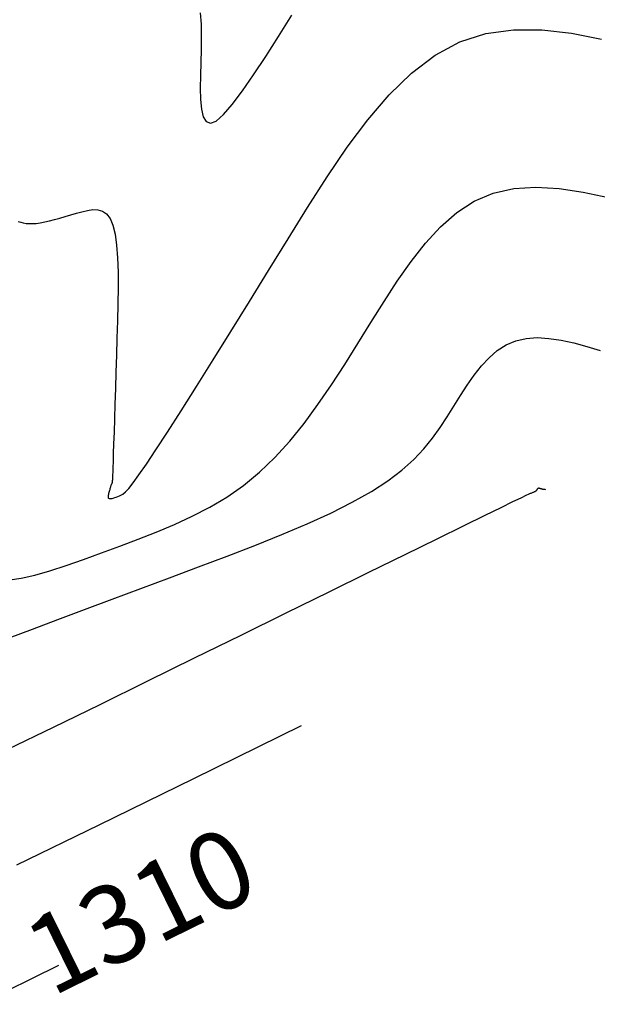
# Model space of a CAD drawing. Units: millimetres. Extents: x 181621 to 186229, y 8940800 to 8944800.
# Drawn here: x 184606 to 184628, y 8943223 to 8943261 of the extents above; entities that cross this region are included whole.
import ezdxf

# ---------------------------------------------------------------- set-up
doc = ezdxf.new("R2010")
doc.units = ezdxf.units.MM
for name, color, linetype in [('_cotas', 7, 'Continuous'), ('CNIVEL_M', 18, 'Continuous'), ('CNIVEL_S', 36, 'Continuous')]:
    doc.layers.add(name, color=color, linetype=linetype)

msp = doc.modelspace()

# ---------------------------------------------------------------- linework, layer by layer
at = {"layer": 'CNIVEL_M'}
for points in [[(184605.668, 8943253.297), (184605.761, 8943253.27), (184605.86, 8943253.247), (184605.967, 8943253.23), (184606.084, 8943253.22), (184606.213, 8943253.22), (184606.356, 8943253.23), (184606.514, 8943253.252), (184606.687, 8943253.284), (184606.872, 8943253.326), (184607.066, 8943253.375), (184607.269, 8943253.43), (184607.478, 8943253.489), (184607.691, 8943253.552), (184607.906, 8943253.616), (184608.121, 8943253.678), (184608.332, 8943253.729), (184608.535, 8943253.757), (184608.728, 8943253.752), (184608.906, 8943253.7), (184609.065, 8943253.592), (184609.203, 8943253.415), (184609.314, 8943253.159), (184609.398, 8943252.815), (184609.455, 8943252.392), (184609.491, 8943251.9), (184609.508, 8943251.352), (184609.51, 8943250.758), (184609.501, 8943250.13), (184609.485, 8943249.479), (184609.466, 8943248.817), (184609.445, 8943248.154), (184609.425, 8943247.502), (184609.406, 8943246.87), (184609.387, 8943246.268), (184609.37, 8943245.706), (184609.354, 8943245.196), (184609.34, 8943244.745), (184609.328, 8943244.366), (184609.318, 8943244.064), (184609.31, 8943243.833), (184609.305, 8943243.663), (184609.3, 8943243.543), (184609.297, 8943243.463), (184609.295, 8943243.414), (184609.293, 8943243.386), (184609.291, 8943243.367), (184609.29, 8943243.35), (184609.289, 8943243.333), (184609.287, 8943243.317), (184609.286, 8943243.301), (184609.284, 8943243.286), (184609.283, 8943243.272), (184609.281, 8943243.26), (184609.279, 8943243.249), (184609.277, 8943243.239), (184609.275, 8943243.231), (184609.273, 8943243.224), (184609.271, 8943243.219), (184609.269, 8943243.214), (184609.266, 8943243.21), (184609.264, 8943243.206), (184609.262, 8943243.203), (184609.259, 8943243.199), (184609.257, 8943243.195), (184609.254, 8943243.19), (184609.251, 8943243.183), (184609.247, 8943243.174), (184609.243, 8943243.162), (184609.238, 8943243.147), (184609.232, 8943243.128), (184609.225, 8943243.105), (184609.217, 8943243.078), (184609.208, 8943243.048), (184609.199, 8943243.015), (184609.189, 8943242.98), (184609.178, 8943242.943), (184609.168, 8943242.905), (184609.157, 8943242.866), (184609.147, 8943242.828), (184609.137, 8943242.79), (184609.13, 8943242.754), (184609.127, 8943242.722), (184609.127, 8943242.693), (184609.134, 8943242.669), (184609.147, 8943242.65), (184609.168, 8943242.639), (184609.197, 8943242.634), (184609.234, 8943242.637), (184609.278, 8943242.645), (184609.328, 8943242.658), (184609.382, 8943242.675), (184609.44, 8943242.695), (184609.499, 8943242.716), (184609.56, 8943242.739), (184609.623, 8943242.765), (184609.697, 8943242.809), (184609.792, 8943242.891), (184609.919, 8943243.028), (184610.09, 8943243.24), (184610.314, 8943243.545), (184610.603, 8943243.962), (184610.968, 8943244.508), (184611.415, 8943245.198), (184611.937, 8943246.017), (184612.524, 8943246.948), (184613.165, 8943247.973), (184613.849, 8943249.071), (184614.565, 8943250.226), (184615.303, 8943251.418), (184616.052, 8943252.628), (184616.803, 8943253.837), (184617.562, 8943255.021), (184618.335, 8943256.156), (184619.129, 8943257.216), (184619.952, 8943258.176), (184620.811, 8943259.012), (184621.713, 8943259.698), (184622.664, 8943260.21), (184623.67, 8943260.532), (184624.727, 8943260.678), (184625.826, 8943260.676), (184626.961, 8943260.549), (184628.124, 8943260.323)], [(184605.668, 8943253.297), (184605.761, 8943253.27), (184605.86, 8943253.247), (184605.967, 8943253.23), (184606.084, 8943253.22), (184606.213, 8943253.22), (184606.356, 8943253.23), (184606.514, 8943253.252), (184606.687, 8943253.284), (184606.872, 8943253.326), (184607.066, 8943253.375), (184607.269, 8943253.43), (184607.478, 8943253.489), (184607.691, 8943253.552), (184607.906, 8943253.616), (184608.121, 8943253.678), (184608.332, 8943253.729), (184608.535, 8943253.757), (184608.728, 8943253.752), (184608.906, 8943253.7), (184609.065, 8943253.592), (184609.203, 8943253.415), (184609.314, 8943253.159), (184609.398, 8943252.815), (184609.455, 8943252.392), (184609.491, 8943251.9), (184609.508, 8943251.352), (184609.51, 8943250.758), (184609.501, 8943250.13), (184609.485, 8943249.479), (184609.466, 8943248.817), (184609.445, 8943248.154), (184609.425, 8943247.502), (184609.406, 8943246.87), (184609.387, 8943246.268), (184609.37, 8943245.706), (184609.354, 8943245.196), (184609.34, 8943244.745), (184609.328, 8943244.366), (184609.318, 8943244.064), (184609.31, 8943243.833), (184609.305, 8943243.663), (184609.3, 8943243.543), (184609.297, 8943243.463), (184609.295, 8943243.414), (184609.293, 8943243.386), (184609.291, 8943243.367), (184609.29, 8943243.35), (184609.289, 8943243.333), (184609.287, 8943243.317), (184609.286, 8943243.301), (184609.284, 8943243.286), (184609.283, 8943243.272), (184609.281, 8943243.26), (184609.279, 8943243.249), (184609.277, 8943243.239), (184609.275, 8943243.231), (184609.273, 8943243.224), (184609.271, 8943243.219), (184609.269, 8943243.214), (184609.266, 8943243.21), (184609.264, 8943243.206), (184609.262, 8943243.203), (184609.259, 8943243.199), (184609.257, 8943243.195), (184609.254, 8943243.19), (184609.251, 8943243.183), (184609.247, 8943243.174), (184609.243, 8943243.162), (184609.238, 8943243.147), (184609.232, 8943243.128), (184609.225, 8943243.105), (184609.217, 8943243.078), (184609.208, 8943243.048), (184609.199, 8943243.015), (184609.189, 8943242.98), (184609.178, 8943242.943), (184609.168, 8943242.905), (184609.157, 8943242.866), (184609.147, 8943242.828), (184609.137, 8943242.79), (184609.13, 8943242.754), (184609.127, 8943242.722), (184609.127, 8943242.693), (184609.134, 8943242.669), (184609.147, 8943242.65), (184609.168, 8943242.639), (184609.197, 8943242.634), (184609.234, 8943242.637), (184609.278, 8943242.645), (184609.328, 8943242.658), (184609.382, 8943242.675), (184609.44, 8943242.695), (184609.499, 8943242.716), (184609.56, 8943242.739), (184609.623, 8943242.765), (184609.697, 8943242.809), (184609.792, 8943242.891), (184609.919, 8943243.028), (184610.09, 8943243.24), (184610.314, 8943243.545), (184610.603, 8943243.962), (184610.968, 8943244.508), (184611.415, 8943245.198), (184611.937, 8943246.017), (184612.524, 8943246.948), (184613.165, 8943247.973), (184613.849, 8943249.071), (184614.565, 8943250.226), (184615.303, 8943251.418), (184616.052, 8943252.628), (184616.803, 8943253.837), (184617.562, 8943255.021), (184618.335, 8943256.156), (184619.129, 8943257.216), (184619.952, 8943258.176), (184620.811, 8943259.012), (184621.713, 8943259.698), (184622.664, 8943260.21), (184623.67, 8943260.532), (184624.727, 8943260.678), (184625.826, 8943260.676), (184626.961, 8943260.549), (184628.124, 8943260.323)], [(184605.668, 8943253.297), (184605.761, 8943253.27), (184605.86, 8943253.247), (184605.967, 8943253.23), (184606.084, 8943253.22), (184606.213, 8943253.22), (184606.356, 8943253.23), (184606.514, 8943253.252), (184606.687, 8943253.284), (184606.872, 8943253.326), (184607.066, 8943253.375), (184607.269, 8943253.43), (184607.478, 8943253.489), (184607.691, 8943253.552), (184607.906, 8943253.616), (184608.121, 8943253.678), (184608.332, 8943253.729), (184608.535, 8943253.757), (184608.728, 8943253.752), (184608.906, 8943253.7), (184609.065, 8943253.592), (184609.203, 8943253.415), (184609.314, 8943253.159), (184609.398, 8943252.815), (184609.455, 8943252.392), (184609.491, 8943251.9), (184609.508, 8943251.352), (184609.51, 8943250.758), (184609.501, 8943250.13), (184609.485, 8943249.479), (184609.466, 8943248.817), (184609.445, 8943248.154), (184609.425, 8943247.502), (184609.406, 8943246.87), (184609.387, 8943246.268), (184609.37, 8943245.706), (184609.354, 8943245.196), (184609.34, 8943244.745), (184609.328, 8943244.366), (184609.318, 8943244.064), (184609.31, 8943243.833), (184609.305, 8943243.663), (184609.3, 8943243.543), (184609.297, 8943243.463), (184609.295, 8943243.414), (184609.293, 8943243.386), (184609.291, 8943243.367), (184609.29, 8943243.35), (184609.289, 8943243.333), (184609.287, 8943243.317), (184609.286, 8943243.301), (184609.284, 8943243.286), (184609.283, 8943243.272), (184609.281, 8943243.26), (184609.279, 8943243.249), (184609.277, 8943243.239), (184609.275, 8943243.231), (184609.273, 8943243.224), (184609.271, 8943243.219), (184609.269, 8943243.214), (184609.266, 8943243.21), (184609.264, 8943243.206), (184609.262, 8943243.203), (184609.259, 8943243.199), (184609.257, 8943243.195), (184609.254, 8943243.19), (184609.251, 8943243.183), (184609.247, 8943243.174), (184609.243, 8943243.162), (184609.238, 8943243.147), (184609.232, 8943243.128), (184609.225, 8943243.105), (184609.217, 8943243.078), (184609.208, 8943243.048), (184609.199, 8943243.015), (184609.189, 8943242.98), (184609.178, 8943242.943), (184609.168, 8943242.905), (184609.157, 8943242.866), (184609.147, 8943242.828), (184609.137, 8943242.79), (184609.13, 8943242.754), (184609.127, 8943242.722), (184609.127, 8943242.693), (184609.134, 8943242.669), (184609.147, 8943242.65), (184609.168, 8943242.639), (184609.197, 8943242.634), (184609.234, 8943242.637), (184609.278, 8943242.645), (184609.328, 8943242.658), (184609.382, 8943242.675), (184609.44, 8943242.695), (184609.499, 8943242.716), (184609.56, 8943242.739), (184609.623, 8943242.765), (184609.697, 8943242.809), (184609.792, 8943242.891), (184609.919, 8943243.028), (184610.09, 8943243.24), (184610.314, 8943243.545), (184610.603, 8943243.962), (184610.968, 8943244.508), (184611.415, 8943245.198), (184611.937, 8943246.017), (184612.524, 8943246.948), (184613.165, 8943247.973), (184613.849, 8943249.071), (184614.565, 8943250.226), (184615.303, 8943251.418), (184616.052, 8943252.628), (184616.803, 8943253.837), (184617.562, 8943255.021), (184618.335, 8943256.156), (184619.129, 8943257.216), (184619.952, 8943258.176), (184620.811, 8943259.012), (184621.713, 8943259.698), (184622.664, 8943260.21), (184623.67, 8943260.532), (184624.727, 8943260.678), (184625.826, 8943260.676), (184626.961, 8943260.549), (184628.124, 8943260.323)], [(184605.668, 8943253.297), (184605.761, 8943253.27), (184605.86, 8943253.247), (184605.967, 8943253.23), (184606.084, 8943253.22), (184606.213, 8943253.22), (184606.356, 8943253.23), (184606.514, 8943253.252), (184606.687, 8943253.284), (184606.872, 8943253.326), (184607.066, 8943253.375), (184607.269, 8943253.43), (184607.478, 8943253.489), (184607.691, 8943253.552), (184607.906, 8943253.616), (184608.121, 8943253.678), (184608.332, 8943253.729), (184608.535, 8943253.757), (184608.728, 8943253.752), (184608.906, 8943253.7), (184609.065, 8943253.592), (184609.203, 8943253.415), (184609.314, 8943253.159), (184609.398, 8943252.815), (184609.455, 8943252.392), (184609.491, 8943251.9), (184609.508, 8943251.352), (184609.51, 8943250.758), (184609.501, 8943250.13), (184609.485, 8943249.479), (184609.466, 8943248.817), (184609.445, 8943248.154), (184609.425, 8943247.502), (184609.406, 8943246.87), (184609.387, 8943246.268), (184609.37, 8943245.706), (184609.354, 8943245.196), (184609.34, 8943244.745), (184609.328, 8943244.366), (184609.318, 8943244.064), (184609.31, 8943243.833), (184609.305, 8943243.663), (184609.3, 8943243.543), (184609.297, 8943243.463), (184609.295, 8943243.414), (184609.293, 8943243.386), (184609.291, 8943243.367), (184609.29, 8943243.35), (184609.289, 8943243.333), (184609.287, 8943243.317), (184609.286, 8943243.301), (184609.284, 8943243.286), (184609.283, 8943243.272), (184609.281, 8943243.26), (184609.279, 8943243.249), (184609.277, 8943243.239), (184609.275, 8943243.231), (184609.273, 8943243.224), (184609.271, 8943243.219), (184609.269, 8943243.214), (184609.266, 8943243.21), (184609.264, 8943243.206), (184609.262, 8943243.203), (184609.259, 8943243.199), (184609.257, 8943243.195), (184609.254, 8943243.19), (184609.251, 8943243.183), (184609.247, 8943243.174), (184609.243, 8943243.162), (184609.238, 8943243.147), (184609.232, 8943243.128), (184609.225, 8943243.105), (184609.217, 8943243.078), (184609.208, 8943243.048), (184609.199, 8943243.015), (184609.189, 8943242.98), (184609.178, 8943242.943), (184609.168, 8943242.905), (184609.157, 8943242.866), (184609.147, 8943242.828), (184609.137, 8943242.79), (184609.13, 8943242.754), (184609.127, 8943242.722), (184609.127, 8943242.693), (184609.134, 8943242.669), (184609.147, 8943242.65), (184609.168, 8943242.639), (184609.197, 8943242.634), (184609.234, 8943242.637), (184609.278, 8943242.645), (184609.328, 8943242.658), (184609.382, 8943242.675), (184609.44, 8943242.695), (184609.499, 8943242.716), (184609.56, 8943242.739), (184609.623, 8943242.765), (184609.697, 8943242.809), (184609.792, 8943242.891), (184609.919, 8943243.028), (184610.09, 8943243.24), (184610.314, 8943243.545), (184610.603, 8943243.962), (184610.968, 8943244.508), (184611.415, 8943245.198), (184611.937, 8943246.017), (184612.524, 8943246.948), (184613.165, 8943247.973), (184613.849, 8943249.071), (184614.565, 8943250.226), (184615.303, 8943251.418), (184616.052, 8943252.628), (184616.803, 8943253.837), (184617.562, 8943255.021), (184618.335, 8943256.156), (184619.129, 8943257.216), (184619.952, 8943258.176), (184620.811, 8943259.012), (184621.713, 8943259.698), (184622.664, 8943260.21), (184623.67, 8943260.532), (184624.727, 8943260.678), (184625.826, 8943260.676), (184626.961, 8943260.549), (184628.124, 8943260.323)], [(184605.668, 8943253.297), (184605.761, 8943253.27), (184605.86, 8943253.247), (184605.967, 8943253.23), (184606.084, 8943253.22), (184606.213, 8943253.22), (184606.356, 8943253.23), (184606.514, 8943253.252), (184606.687, 8943253.284), (184606.872, 8943253.326), (184607.066, 8943253.375), (184607.269, 8943253.43), (184607.478, 8943253.489), (184607.691, 8943253.552), (184607.906, 8943253.616), (184608.121, 8943253.678), (184608.332, 8943253.729), (184608.535, 8943253.757), (184608.728, 8943253.752), (184608.906, 8943253.7), (184609.065, 8943253.592), (184609.203, 8943253.415), (184609.314, 8943253.159), (184609.398, 8943252.815), (184609.455, 8943252.392), (184609.491, 8943251.9), (184609.508, 8943251.352), (184609.51, 8943250.758), (184609.501, 8943250.13), (184609.485, 8943249.479), (184609.466, 8943248.817), (184609.445, 8943248.154), (184609.425, 8943247.502), (184609.406, 8943246.87), (184609.387, 8943246.268), (184609.37, 8943245.706), (184609.354, 8943245.196), (184609.34, 8943244.745), (184609.328, 8943244.366), (184609.318, 8943244.064), (184609.31, 8943243.833), (184609.305, 8943243.663), (184609.3, 8943243.543), (184609.297, 8943243.463), (184609.295, 8943243.414), (184609.293, 8943243.386), (184609.291, 8943243.367), (184609.29, 8943243.35), (184609.289, 8943243.333), (184609.287, 8943243.317), (184609.286, 8943243.301), (184609.284, 8943243.286), (184609.283, 8943243.272), (184609.281, 8943243.26), (184609.279, 8943243.249), (184609.277, 8943243.239), (184609.275, 8943243.231), (184609.273, 8943243.224), (184609.271, 8943243.219), (184609.269, 8943243.214), (184609.266, 8943243.21), (184609.264, 8943243.206), (184609.262, 8943243.203), (184609.259, 8943243.199), (184609.257, 8943243.195), (184609.254, 8943243.19), (184609.251, 8943243.183), (184609.247, 8943243.174), (184609.243, 8943243.162), (184609.238, 8943243.147), (184609.232, 8943243.128), (184609.225, 8943243.105), (184609.217, 8943243.078), (184609.208, 8943243.048), (184609.199, 8943243.015), (184609.189, 8943242.98), (184609.178, 8943242.943), (184609.168, 8943242.905), (184609.157, 8943242.866), (184609.147, 8943242.828), (184609.137, 8943242.79), (184609.13, 8943242.754), (184609.127, 8943242.722), (184609.127, 8943242.693), (184609.134, 8943242.669), (184609.147, 8943242.65), (184609.168, 8943242.639), (184609.197, 8943242.634), (184609.234, 8943242.637), (184609.278, 8943242.645), (184609.328, 8943242.658), (184609.382, 8943242.675), (184609.44, 8943242.695), (184609.499, 8943242.716), (184609.56, 8943242.739), (184609.623, 8943242.765), (184609.697, 8943242.809), (184609.792, 8943242.891), (184609.919, 8943243.028), (184610.09, 8943243.24), (184610.314, 8943243.545), (184610.603, 8943243.962), (184610.968, 8943244.508), (184611.415, 8943245.198), (184611.937, 8943246.017), (184612.524, 8943246.948), (184613.165, 8943247.973), (184613.849, 8943249.071), (184614.565, 8943250.226), (184615.303, 8943251.418), (184616.052, 8943252.628), (184616.803, 8943253.837), (184617.562, 8943255.021), (184618.335, 8943256.156), (184619.129, 8943257.216), (184619.952, 8943258.176), (184620.811, 8943259.012), (184621.713, 8943259.698), (184622.664, 8943260.21), (184623.67, 8943260.532), (184624.727, 8943260.678), (184625.826, 8943260.676), (184626.961, 8943260.549), (184628.124, 8943260.323)], [(184607.221, 8943224.665), (184604.184, 8943223.173)]]:
    msp.add_lwpolyline(points, dxfattribs=at)
at = {"layer": 'CNIVEL_S'}
for points in [[(184612.666, 8943261.331), (184612.703, 8943260.89), (184612.714, 8943260.418), (184612.709, 8943259.925), (184612.695, 8943259.421), (184612.681, 8943258.92), (184612.675, 8943258.439), (184612.686, 8943258), (184612.722, 8943257.624), (184612.791, 8943257.332), (184612.901, 8943257.145), (184613.062, 8943257.083), (184613.281, 8943257.169), (184613.564, 8943257.415), (184613.905, 8943257.808), (184614.296, 8943258.326), (184614.729, 8943258.949), (184615.195, 8943259.657), (184615.686, 8943260.427), (184616.193, 8943261.239)], [(184612.666, 8943261.331), (184612.703, 8943260.89), (184612.714, 8943260.418), (184612.709, 8943259.925), (184612.695, 8943259.421), (184612.681, 8943258.92), (184612.675, 8943258.439), (184612.686, 8943258), (184612.722, 8943257.624), (184612.791, 8943257.332), (184612.901, 8943257.145), (184613.062, 8943257.083), (184613.281, 8943257.169), (184613.564, 8943257.415), (184613.905, 8943257.808), (184614.296, 8943258.326), (184614.729, 8943258.949), (184615.195, 8943259.657), (184615.686, 8943260.427), (184616.193, 8943261.239)], [(184612.666, 8943261.331), (184612.703, 8943260.89), (184612.714, 8943260.418), (184612.709, 8943259.925), (184612.695, 8943259.421), (184612.681, 8943258.92), (184612.675, 8943258.439), (184612.686, 8943258), (184612.722, 8943257.624), (184612.791, 8943257.332), (184612.901, 8943257.145), (184613.062, 8943257.083), (184613.281, 8943257.169), (184613.564, 8943257.415), (184613.905, 8943257.808), (184614.296, 8943258.326), (184614.729, 8943258.949), (184615.195, 8943259.657), (184615.686, 8943260.427), (184616.193, 8943261.239)], [(184605.342, 8943239.514), (184605.783, 8943239.574), (184606.3, 8943239.692), (184606.879, 8943239.858), (184607.509, 8943240.062), (184608.176, 8943240.295), (184608.868, 8943240.548), (184609.573, 8943240.809), (184610.28, 8943241.074), (184610.983, 8943241.348), (184611.68, 8943241.638), (184612.367, 8943241.955), (184613.041, 8943242.305), (184613.7, 8943242.698), (184614.339, 8943243.143), (184614.956, 8943243.648), (184615.548, 8943244.219), (184616.118, 8943244.849), (184616.668, 8943245.531), (184617.203, 8943246.255), (184617.725, 8943247.014), (184618.237, 8943247.799), (184618.743, 8943248.601), (184619.245, 8943249.411), (184619.749, 8943250.22), (184620.26, 8943251.011), (184620.788, 8943251.767), (184621.339, 8943252.47), (184621.923, 8943253.102), (184622.548, 8943253.645), (184623.22, 8943254.083), (184623.949, 8943254.396), (184624.74, 8943254.574), (184625.588, 8943254.628), (184626.484, 8943254.576), (184627.42, 8943254.435), (184628.388, 8943254.224)], [(184605.314, 8943237.274), (184606.217, 8943237.616), (184607.189, 8943237.983), (184608.217, 8943238.368), (184609.287, 8943238.768), (184610.385, 8943239.178), (184611.496, 8943239.592), (184612.608, 8943240.007), (184613.707, 8943240.422), (184614.778, 8943240.837), (184615.809, 8943241.252), (184616.787, 8943241.666), (184617.697, 8943242.08), (184618.527, 8943242.494), (184619.262, 8943242.906), (184619.895, 8943243.319), (184620.433, 8943243.731), (184620.89, 8943244.142), (184621.281, 8943244.553), (184621.617, 8943244.964), (184621.914, 8943245.374), (184622.183, 8943245.785), (184622.439, 8943246.195), (184622.693, 8943246.603), (184622.952, 8943247.003), (184623.218, 8943247.385), (184623.497, 8943247.74), (184623.792, 8943248.06), (184624.108, 8943248.334), (184624.447, 8943248.555), (184624.816, 8943248.714), (184625.216, 8943248.803), (184625.644, 8943248.831), (184626.096, 8943248.804), (184626.569, 8943248.733), (184627.059, 8943248.627), (184627.56, 8943248.493), (184628.07, 8943248.342)], [(184605.314, 8943237.274), (184606.217, 8943237.616), (184607.189, 8943237.983), (184608.217, 8943238.368), (184609.287, 8943238.768), (184610.385, 8943239.178), (184611.496, 8943239.592), (184612.608, 8943240.007), (184613.707, 8943240.422), (184614.778, 8943240.837), (184615.809, 8943241.252), (184616.787, 8943241.666), (184617.697, 8943242.08), (184618.527, 8943242.494), (184619.262, 8943242.906), (184619.895, 8943243.319), (184620.433, 8943243.731), (184620.89, 8943244.142), (184621.281, 8943244.553), (184621.617, 8943244.964), (184621.914, 8943245.374), (184622.183, 8943245.785), (184622.439, 8943246.195), (184622.693, 8943246.603), (184622.952, 8943247.003), (184623.218, 8943247.385), (184623.497, 8943247.74), (184623.792, 8943248.06), (184624.108, 8943248.334), (184624.447, 8943248.555), (184624.816, 8943248.714), (184625.216, 8943248.803), (184625.644, 8943248.831), (184626.096, 8943248.804), (184626.569, 8943248.733), (184627.059, 8943248.627), (184627.56, 8943248.493), (184628.07, 8943248.342)], [(184605.314, 8943237.274), (184606.217, 8943237.616), (184607.189, 8943237.983), (184608.217, 8943238.368), (184609.287, 8943238.768), (184610.385, 8943239.178), (184611.496, 8943239.592), (184612.608, 8943240.007), (184613.707, 8943240.422), (184614.778, 8943240.837), (184615.809, 8943241.252), (184616.787, 8943241.666), (184617.697, 8943242.08), (184618.527, 8943242.494), (184619.262, 8943242.906), (184619.895, 8943243.319), (184620.433, 8943243.731), (184620.89, 8943244.142), (184621.281, 8943244.553), (184621.617, 8943244.964), (184621.914, 8943245.374), (184622.183, 8943245.785), (184622.439, 8943246.195), (184622.693, 8943246.603), (184622.952, 8943247.003), (184623.218, 8943247.385), (184623.497, 8943247.74), (184623.792, 8943248.06), (184624.108, 8943248.334), (184624.447, 8943248.555), (184624.816, 8943248.714), (184625.216, 8943248.803), (184625.644, 8943248.831), (184626.096, 8943248.804), (184626.569, 8943248.733), (184627.059, 8943248.627), (184627.56, 8943248.493), (184628.07, 8943248.342)], [(184625.973, 8943242.979), (184625.951, 8943242.982), (184625.931, 8943242.984), (184625.914, 8943242.986), (184625.899, 8943242.988), (184625.885, 8943242.989), (184625.873, 8943242.991), (184625.861, 8943242.993), (184625.849, 8943242.996), (184625.838, 8943242.998), (184625.827, 8943243.001), (184625.816, 8943243.004), (184625.805, 8943243.007), (184625.794, 8943243.01), (184625.783, 8943243.013), (184625.772, 8943243.017), (184625.762, 8943243.02), (184625.751, 8943243.023), (184625.74, 8943243.027), (184625.73, 8943243.029), (184625.719, 8943243.032), (184625.709, 8943243.033), (184625.7, 8943243.034), (184625.691, 8943243.033), (184625.682, 8943243.031), (184625.675, 8943243.028), (184625.668, 8943243.023), (184625.661, 8943243.017), (184625.655, 8943243.011), (184625.649, 8943243.003), (184625.643, 8943242.995), (184625.638, 8943242.987), (184625.632, 8943242.978), (184625.627, 8943242.97), (184625.621, 8943242.961), (184625.615, 8943242.952), (184625.608, 8943242.944), (184625.6, 8943242.935), (184625.59, 8943242.926), (184625.579, 8943242.918), (184625.566, 8943242.909), (184625.55, 8943242.9), (184625.533, 8943242.892), (184625.514, 8943242.883), (184625.493, 8943242.874), (184625.471, 8943242.866), (184625.449, 8943242.857), (184625.426, 8943242.848), (184625.402, 8943242.839), (184625.374, 8943242.828), (184625.318, 8943242.803), (184625.205, 8943242.751), (184625.009, 8943242.656), (184624.699, 8943242.507), (184624.249, 8943242.287), (184623.63, 8943241.985), (184622.814, 8943241.585), (184621.782, 8943241.079), (184620.554, 8943240.476), (184619.156, 8943239.79), (184617.618, 8943239.034), (184615.968, 8943238.223), (184614.232, 8943237.37), (184612.441, 8943236.489), (184610.622, 8943235.595), (184608.802, 8943234.7), (184607.006, 8943233.822), (184605.258, 8943232.975)], [(184616.561, 8943233.886), (184612.413, 8943231.848), (184608.774, 8943230.067), (184605.603, 8943228.531)]]:
    msp.add_lwpolyline(points, dxfattribs=at)

# ---------------------------------------------------------------- texts
at = {"layer": '_cotas'}
msp.add_text(' 1310', height=3, rotation=26.1787, dxfattribs=at).set_placement((184606.131, 8943223.043))

doc.saveas('drawing.dxf')
